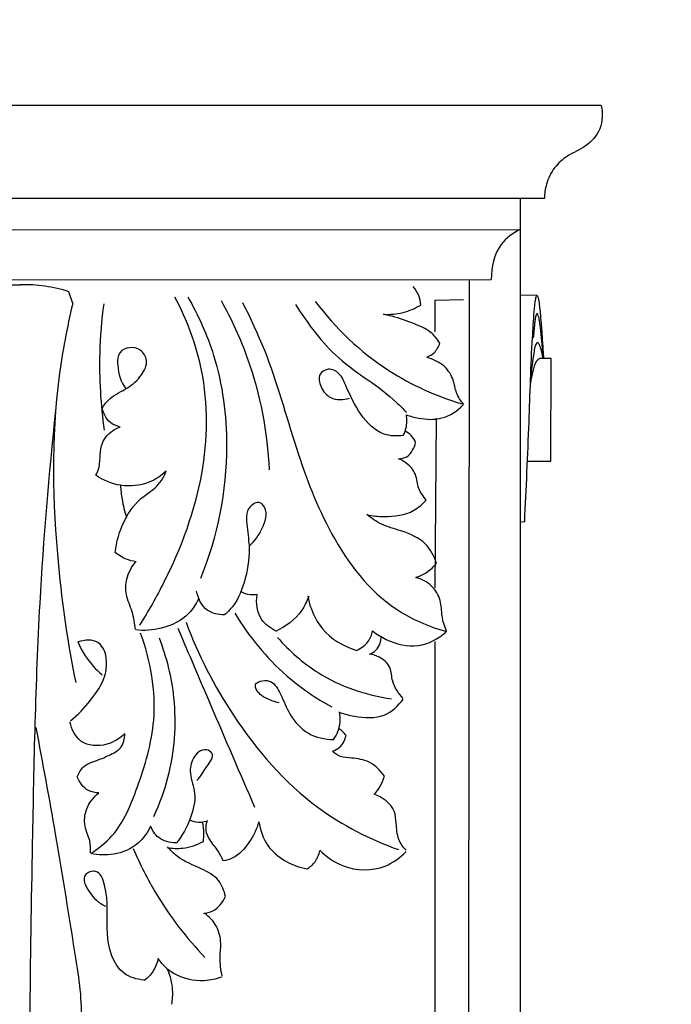
# Model space of a CAD drawing. Units: millimetres. Extents: x -16 to 1100, y -2 to 1113.
# Drawn here: x 410 to 511, y 754 to 906 of the extents above; entities that cross this region are included whole.
import ezdxf

# ---------------------------------------------------------------- set-up
doc = ezdxf.new("R2010")
doc.units = ezdxf.units.MM
doc.layers.add('Kranshteiny', color=7, linetype='Continuous', true_color=0xffffff)

msp = doc.modelspace()

# ---------------------------------------------------------------- linework, layer by layer
at = {"layer": 'Kranshteiny'}
for p, q in [((500.17, 892.82, -0.13), (320.18, 892.82, -0.13)), ((491.35, 878.42, -0.13), (329, 878.42, -0.13)), ((487.6, 878.42, -0.13), (487.6, 744.64, -0.13)), ((487.64, 873.53, -0.13), (332.75, 873.62, -0.13)), ((337.44, 865.83, -0.13), (483.14, 865.87, -0.13)), ((479.66, 744.21, -0.13), (479.78, 865.83, -0.13)), ((418.31, 862.14, -0.13), (417.73, 863.98, -0.13)), ((490.22, 863.38, -0.13), (487.61, 863.43, -0.13)), ((474.46, 818.15, -0.13), (474.65, 844.42, -0.13)), ((488.31, 828.35, -0.13), (487.6, 828.31, -0.13)), ((474.46, 742.76, -0.13), (474.46, 809.81, -0.13))]:
    msp.add_line(p, q, dxfattribs=at)
for points in [[(474.46, 857.78), (474.46, 862.7), (478.83, 862.78)], [(488.77, 837.77), (492.33, 837.75), (492.42, 853.64), (490.58, 853.62)]]:
    msp.add_lwpolyline(points, dxfattribs=at)
for points, degree, knots in [([(-10, 0), (540, 0), (1090, 0), (1090, 550), (1090, 1100), (540, 1100), (-10, 1100), (-10, 550), (-10, 0)], 2, [0, 0, 0, 1092.102933, 1092.102933, 1974.886137, 1974.886137, 3066.98907, 3066.98907, 3949.772275, 3949.772275, 3949.772275]), ([(500.17, 892.82, -0.13), (500.41, 891.64, -0.13), (500.35, 889.08, -0.13), (497.9, 886.35, -0.13), (494.98, 885.21, -0.13), (492.76, 883.23, -0.13), (491.62, 880.85, -0.13), (491.37, 879.16, -0.13), (491.35, 878.42, -0.13)], 3, [0, 0, 0, 0, 4.614168, 9.090821, 13.151932, 16.554826, 20.195452, 23.033251, 23.033251, 23.033251, 23.033251]), ([(487.6, 873.62, -0.13), (486.48, 873.07, -0.13), (483.84, 871.14, -0.13), (483.08, 867.75, -0.13), (483.14, 865.87, -0.13)], 3, [0, 0, 0, 0, 4.749878, 11.97813, 11.97813, 11.97813, 11.97813]), ([(402.68, 863.98, -0.13), (403.87, 864.37, -0.13), (406.37, 864.95, -0.13), (408.93, 865.1, -0.13), (410.23, 865.06, -0.13)], 3, [0, 0, 0, 0, 4.812579, 9.785054, 9.785054, 9.785054, 9.785054]), ([(417.73, 863.98, -0.13), (416.53, 864.37, -0.13), (414.03, 864.95, -0.13), (411.47, 865.1, -0.13), (410.17, 865.06, -0.13)], 3, [0, 0, 0, 0, 4.812579, 9.785054, 9.785054, 9.785054, 9.785054]), ([(472.22, 861.94, -0.13), (472.19, 862.44, -0.13), (471.96, 863.48, -0.13), (471.39, 864.37, -0.13), (471.03, 864.77, -0.13)], 3, [0, 0, 0, 0, 1.927744, 3.988439, 3.988439, 3.988439, 3.988439]), ([(434.09, 863.19, -0.13), (435.99, 859.64, -0.13), (439.34, 850.71, -0.13), (439.08, 835.05, -0.13), (434.22, 821.92, -0.13), (430.04, 814.54, -0.13), (428.64, 812.37, -0.13)], 3, [0, 0, 0, 0, 15.438551, 35.934607, 58.5131, 68.407213, 68.407213, 68.407213, 68.407213]), ([(436.15, 863.17, -0.13), (437.79, 860.31, -0.13), (441.09, 852.93, -0.13), (443.09, 837.86, -0.13), (440.72, 826.07, -0.13), (438.12, 819.59, -0.13)], 3, [0, 0, 0, 0, 12.624487, 30.684138, 57.433671, 57.433671, 57.433671, 57.433671]), ([(488.31, 828.35, -0.13), (488.54, 833.5, -0.13), (488.99, 843, -0.13), (489.3, 853.87, -0.13), (489.73, 860.2, -0.13), (489.88, 862.36, -0.13), (490.08, 863.16, -0.13), (490.14, 863.34, -0.13), (490.2, 863.37, -0.13), (490.22, 863.38, -0.13)], 3, [0, 0, 0, 0, 19.776833, 36.472398, 41.588916, 44.214103, 44.653205, 44.813111, 44.897884, 44.897884, 44.897884, 44.897884]), ([(490.22, 863.38, -0.13), (490.25, 863.35, -0.13), (490.34, 863.26, -0.13), (490.46, 862.78, -0.13), (490.62, 861.66, -0.13), (490.8, 859.66, -0.13), (490.99, 857.32, -0.13), (491.1, 855.23, -0.13), (491.2, 854.08, -0.13), (491.24, 853.63, -0.13)], 3, [0, 0, 0, 0, 0.143204, 0.487813, 1.811637, 4.5578, 8.140532, 10.821966, 12.573318, 12.573318, 12.573318, 12.573318]), ([(418.31, 862.14, -0.13), (417.43, 858.45, -0.13), (414.88, 845.08, -0.13), (415.31, 825.19, -0.13), (417.54, 809.45, -0.13), (418.78, 803.47, -0.13)], 3, [0, 0, 0, 0, 14.539838, 52.054006, 75.468972, 75.468972, 75.468972, 75.468972]), ([(423.11, 862.12, -0.13), (422.77, 859.6, -0.13), (422.24, 853.07, -0.13), (422.63, 846.49, -0.13), (423.19, 842.53, -0.13)], 3, [0, 0, 0, 0, 9.74779, 25.089878, 25.089878, 25.089878, 25.089878]), ([(441.28, 862.63, -0.13), (442.9, 859.74, -0.13), (446.73, 851.39, -0.13), (448.46, 842.23, -0.13), (448.72, 836.4, -0.13)], 3, [0, 0, 0, 0, 12.689743, 35.069156, 35.069156, 35.069156, 35.069156]), ([(444.61, 862.31, -0.13), (445.83, 859.9, -0.13), (449.26, 852.63, -0.13), (452.56, 840.18, -0.13), (457.91, 825.96, -0.13), (465.98, 815.32, -0.13), (473.46, 812.14, -0.13), (476.18, 811.37, -0.13)], 3, [0, 0, 0, 0, 10.37541, 30.740282, 49.147047, 68.713484, 79.571513, 79.571513, 79.571513, 79.571513]), ([(452.83, 861.98, -0.13), (454.75, 859, -0.13), (459.14, 852.95, -0.13), (466.39, 849.08, -0.13), (469.49, 845.83, -0.13), (469.98, 845.32, -0.13)], 3, [0, 0, 0, 0, 13.578866, 28.016436, 30.748026, 30.748026, 30.748026, 30.748026]), ([(455.88, 862.49, -0.13), (459.01, 858.33, -0.13), (465.95, 851.69, -0.13), (474.62, 847.81, -0.13), (478.6, 846.62, -0.13)], 3, [0, 0, 0, 0, 19.953169, 35.876324, 35.876324, 35.876324, 35.876324]), ([(466.44, 860.49, -0.13), (467.46, 860.43, -0.13), (469.49, 860.6, -0.13), (471.37, 861.42, -0.13), (472.22, 861.94, -0.13)], 3, [0, 0, 0, 0, 3.880273, 7.700933, 7.700933, 7.700933, 7.700933]), ([(475.18, 856, -0.13), (474.78, 856.65, -0.13), (473.68, 857.99, -0.13), (470.95, 859.13, -0.13), (468.53, 860.02, -0.13), (466.89, 860.4, -0.13), (466.44, 860.49, -0.13)], 3, [0, 0, 0, 0, 2.914604, 6.422398, 11.132337, 12.864523, 12.864523, 12.864523, 12.864523]), ([(491.21, 853.64, -0.13), (491.11, 855.09, -0.13), (490.92, 856.97, -0.13), (490.63, 859.3, -0.13), (490.49, 860.04, -0.13), (490.25, 860.76, -0.13), (489.97, 860.2, -0.13), (489.8, 858.67, -0.13), (489.69, 857.53, -0.13), (489.63, 856.85, -0.13)], 3, [0, 0, 0, 0, 5.551285, 7.492548, 8.526723, 8.979519, 9.596753, 11.249074, 13.871382, 13.871382, 13.871382, 13.871382]), ([(422.87, 845.99, -0.13), (423.24, 846.52, -0.13), (424.32, 847.86, -0.13), (426.82, 848.96, -0.13), (428.96, 850.78, -0.13), (430.13, 853.18, -0.13), (428.94, 855.11, -0.13), (427.14, 855.52, -0.13), (425.28, 854.68, -0.13), (425.18, 851.88, -0.13), (425.78, 850, -0.13), (426.52, 848.95, -0.13)], 3, [0, 0, 0, 0, 2.463286, 6.454785, 10.207125, 13.266716, 15.593568, 17.799026, 19.85808, 22.456441, 27.374043, 27.374043, 27.374043, 27.374043]), ([(473.17, 853.87, -0.13), (473.58, 854.02, -0.13), (474.46, 854.55, -0.13), (475, 855.46, -0.13), (475.18, 856, -0.13)], 3, [0, 0, 0, 0, 1.659104, 3.84819, 3.84819, 3.84819, 3.84819]), ([(491.15, 853.67, -0.13), (491.09, 854.18, -0.13), (490.85, 855, -0.13), (490.63, 855.82, -0.13), (490.23, 856.24, -0.13), (489.87, 855.49, -0.13), (489.6, 853.61, -0.13), (489.26, 851.56, -0.13), (489.22, 849.97, -0.13)], 3, [0, 0, 0, 0, 1.973694, 3.063129, 3.356875, 4.020013, 5.26513, 11.450776, 11.450776, 11.450776, 11.450776]), ([(478.87, 846.53, -0.13), (478.42, 847.08, -0.13), (477.61, 848.26, -0.13), (477.34, 850.46, -0.13), (476.21, 852.3, -0.13), (474.62, 853.29, -0.13), (473.64, 853.67, -0.13), (473.18, 853.79, -0.13)], 3, [0, 0, 0, 0, 2.727405, 5.305709, 8.405926, 10.573161, 12.396511, 12.396511, 12.396511, 12.396511]), ([(490.63, 853.63, -0.13), (490.4, 853.55, -0.13), (489.9, 853.03, -0.13), (489.56, 851.53, -0.13), (489.29, 850.51, -0.13), (489.19, 849.82, -0.13)], 3, [0, 0, 0, 0, 0.890486, 2.983991, 5.354128, 5.354128, 5.354128, 5.354128]), ([(469.47, 841.72, -0.13), (468.51, 841.59, -0.13), (465.8, 841.68, -0.13), (462.6, 845.03, -0.13), (460.94, 848.6, -0.13), (459.73, 851.54, -0.13), (457.81, 852.23, -0.13), (456.23, 851.14, -0.13), (456.65, 849.04, -0.13), (458.28, 847.16, -0.13), (460.25, 847.21, -0.13), (461.17, 847.49, -0.13)], 3, [0, 0, 0, 0, 3.731105, 9.820929, 16.2615, 19.285682, 21.429946, 23.092336, 25.574166, 28.444122, 32.138447, 32.138447, 32.138447, 32.138447]), ([(425.66, 843.03, -0.13), (425.12, 843.16, -0.13), (423.77, 843.75, -0.13), (423.06, 845.15, -0.13), (422.87, 845.99, -0.13)], 3, [0, 0, 0, 0, 2.122058, 5.429978, 5.429978, 5.429978, 5.429978]), ([(469.99, 844.92, -0.13), (470.6, 844.7, -0.13), (472.4, 844.23, -0.13), (475.67, 844.05, -0.13), (477.89, 845.55, -0.13), (478.79, 846.47, -0.13)], 3, [0, 0, 0, 0, 2.49887, 7.108048, 12.069814, 12.069814, 12.069814, 12.069814]), ([(415.66, 845.62, -0.13), (414.62, 835.68, -0.13), (412.71, 813.4, -0.13), (412.11, 781.92, -0.13), (411.73, 760.45, -0.13), (411.66, 751.33, -0.13)], 3, [0, 0, 0, 0, 38.30117, 85.665885, 120.643423, 120.643423, 120.643423, 120.643423]), ([(469.49, 841.7, -0.13), (469.68, 842.06, -0.13), (470.08, 843.1, -0.13), (470.11, 844.24, -0.13), (469.99, 844.92, -0.13)], 3, [0, 0, 0, 0, 1.542097, 4.216593, 4.216593, 4.216593, 4.216593]), ([(421.9, 835.56, -0.13), (422.11, 835.96, -0.13), (422.55, 837.01, -0.13), (422.51, 838.73, -0.13), (422.82, 840.93, -0.13), (424.21, 842.41, -0.13), (425.36, 842.93, -0.13), (425.66, 843.03, -0.13)], 3, [0, 0, 0, 0, 1.732909, 4.265778, 6.504789, 10.133079, 11.349074, 11.349074, 11.349074, 11.349074]), ([(471.39, 840.65, -0.13), (471.25, 841.05, -0.13), (470.84, 841.77, -0.13), (470.14, 842.23, -0.13), (469.79, 842.38, -0.13)], 3, [0, 0, 0, 0, 1.596586, 3.079627, 3.079627, 3.079627, 3.079627]), ([(468.78, 838.12, -0.13), (469.22, 838.12, -0.13), (470.14, 838.33, -0.13), (471.02, 839.39, -0.13), (471.32, 840.23, -0.13), (471.39, 840.65, -0.13)], 3, [0, 0, 0, 0, 1.663777, 3.38892, 5.032475, 5.032475, 5.032475, 5.032475]), ([(473.07, 831.73, -0.13), (472.6, 832.27, -0.13), (471.69, 833.48, -0.13), (471.62, 835.89, -0.13), (470.18, 837.43, -0.13), (469.11, 837.99, -0.13), (468.78, 838.12, -0.13)], 3, [0, 0, 0, 0, 2.739927, 5.555037, 8.852619, 10.18136, 10.18136, 10.18136, 10.18136]), ([(432.8, 836.18, -0.13), (432.02, 835.48, -0.13), (429.84, 834.07, -0.13), (425.76, 833.62, -0.13), (423.03, 834.79, -0.13), (421.9, 835.56, -0.13)], 3, [0, 0, 0, 0, 4.028037, 9.715348, 14.97655, 14.97655, 14.97655, 14.97655]), ([(424.89, 823.62, -0.13), (425.07, 825.3, -0.13), (426.04, 828.55, -0.13), (428.47, 831.94, -0.13), (431.42, 833.66, -0.13), (432.38, 835.22, -0.13), (432.8, 836.18, -0.13)], 3, [0, 0, 0, 0, 6.474126, 12.760995, 15.397303, 19.426547, 19.426547, 19.426547, 19.426547]), ([(425.71, 834.01, -0.13), (425.75, 833.29, -0.13), (425.94, 831.6, -0.13), (426.36, 829.95, -0.13), (426.66, 829.02, -0.13)], 3, [0, 0, 0, 0, 2.760851, 6.504599, 6.504599, 6.504599, 6.504599]), ([(445.7, 824.66, -0.13), (446.52, 825.37, -0.13), (447.73, 827.15, -0.13), (448.69, 829.94, -0.13), (447.22, 831.65, -0.13), (444.98, 830.51, -0.13), (445.32, 827.42, -0.13), (445.84, 823.64, -0.13), (445.13, 819.12, -0.13), (443.58, 815.54, -0.13), (442.09, 814.2, -0.13), (441.78, 813.95, -0.13)], 3, [0, 0, 0, 0, 4.1162, 8.435123, 9.661498, 11.714406, 15.773699, 20.071165, 26.859989, 32.928094, 34.478639, 34.478639, 34.478639, 34.478639]), ([(463.84, 829.48, -0.13), (464.73, 829.28, -0.13), (467.18, 829.03, -0.13), (470.65, 829.5, -0.13), (472.51, 831.11, -0.13), (473.07, 831.73, -0.13)], 3, [0, 0, 0, 0, 3.480822, 9.468807, 12.670628, 12.670628, 12.670628, 12.670628]), ([(474.63, 821.98, -0.13), (474.29, 823.07, -0.13), (473.02, 825.49, -0.13), (469.48, 826.94, -0.13), (466.21, 827.79, -0.13), (464.55, 828.91, -0.13), (463.84, 829.48, -0.13)], 3, [0, 0, 0, 0, 4.375859, 9.87061, 13.919582, 17.397791, 17.397791, 17.397791, 17.397791]), ([(428.12, 822.18, -0.13), (427.59, 822.26, -0.13), (426.43, 822.57, -0.13), (425.4, 823.2, -0.13), (424.89, 823.62, -0.13)], 3, [0, 0, 0, 0, 2.044078, 4.556894, 4.556894, 4.556894, 4.556894]), ([(428.05, 811.67, -0.13), (427.93, 812.6, -0.13), (427.66, 814.48, -0.13), (426.46, 816.92, -0.13), (426.54, 819.77, -0.13), (427.45, 821.43, -0.13), (428.11, 822.2, -0.13)], 3, [0, 0, 0, 0, 3.602266, 7.215229, 10.247573, 14.142788, 14.142788, 14.142788, 14.142788]), ([(471.44, 819.76, -0.13), (472.05, 819.93, -0.13), (473.27, 820.48, -0.13), (474.23, 821.41, -0.13), (474.63, 821.96, -0.13)], 3, [0, 0, 0, 0, 2.428853, 5.020836, 5.020836, 5.020836, 5.020836]), ([(476.18, 811.44, -0.13), (475.9, 812.21, -0.13), (475.38, 813.75, -0.13), (475.45, 816.28, -0.13), (474.01, 818.64, -0.13), (472.34, 819.51, -0.13), (471.44, 819.76, -0.13)], 3, [0, 0, 0, 0, 3.108455, 6.158694, 9.500109, 13.078901, 13.078901, 13.078901, 13.078901]), ([(441.78, 813.95, -0.13), (440.87, 813.95, -0.13), (438.68, 814.41, -0.13), (437.72, 816.52, -0.13), (437.51, 817.63, -0.13)], 3, [0, 0, 0, 0, 3.478205, 7.776293, 7.776293, 7.776293, 7.776293]), ([(446.86, 817.11, -0.13), (446.52, 817.05, -0.13), (445.65, 817, -0.13), (444.81, 817.3, -0.13), (444.37, 817.56, -0.13)], 3, [0, 0, 0, 0, 1.315995, 3.284602, 3.284602, 3.284602, 3.284602]), ([(449.81, 811.45, -0.13), (448.96, 811.85, -0.13), (446.99, 813.25, -0.13), (446.69, 815.79, -0.13), (446.86, 817.11, -0.13)], 3, [0, 0, 0, 0, 3.588723, 8.669364, 8.669364, 8.669364, 8.669364]), ([(437.77, 816.41, -0.13), (437.4, 815.6, -0.13), (436.01, 813.43, -0.13), (432.35, 811.69, -0.13), (429.39, 811.48, -0.13), (428.09, 811.62, -0.13)], 3, [0, 0, 0, 0, 3.395949, 9.636064, 14.626009, 14.626009, 14.626009, 14.626009]), ([(454.86, 816.86, -0.13), (454.59, 816.08, -0.13), (453.47, 813.74, -0.13), (451.29, 812.09, -0.13), (449.71, 811.4, -0.13)], 3, [0, 0, 0, 0, 3.161215, 9.792869, 9.792869, 9.792869, 9.792869]), ([(454.73, 816.83, -0.13), (455.07, 815.02, -0.13), (456.61, 811.21, -0.13), (460.2, 809.12, -0.13), (462.14, 808.5, -0.13)], 3, [0, 0, 0, 0, 7.062989, 14.86401, 14.86401, 14.86401, 14.86401]), ([(443.43, 814.22, -0.13), (445.58, 810.61, -0.13), (450.12, 805.07, -0.13), (455.95, 801.06, -0.13), (458.42, 799.7, -0.13)], 3, [0, 0, 0, 0, 16.100924, 26.905048, 26.905048, 26.905048, 26.905048]), ([(435.86, 812.82, -0.13), (437.72, 807.77, -0.13), (443.21, 797.18, -0.13), (454.22, 784.35, -0.13), (464.34, 779.2, -0.13), (468.74, 777.61, -0.13)], 3, [0, 0, 0, 0, 20.633158, 45.426049, 63.36242, 63.36242, 63.36242, 63.36242]), ([(421.14, 777.02, -0.13), (422.32, 777.78, -0.13), (425.69, 780.48, -0.13), (428.72, 787.94, -0.13), (431.87, 798.47, -0.13), (430.39, 806.86, -0.13), (428.83, 811.12, -0.13)], 3, [0, 0, 0, 0, 5.399628, 16.193837, 29.953197, 47.33017, 47.33017, 47.33017, 47.33017]), ([(434.59, 811.92, -0.13), (436.27, 807.96, -0.13), (440.21, 798.71, -0.13), (444.19, 789.48, -0.13), (446.47, 784.2, -0.13)], 3, [0, 0, 0, 0, 16.491959, 38.531637, 38.531637, 38.531637, 38.531637]), ([(462.2, 808.45, -0.13), (462.9, 808.73, -0.13), (464.11, 809.55, -0.13), (464.64, 810.87, -0.13), (464.76, 811.47, -0.13)], 3, [0, 0, 0, 0, 2.889545, 5.240664, 5.240664, 5.240664, 5.240664]), ([(464.76, 811.46, -0.13), (465.41, 810.95, -0.13), (467.56, 809.66, -0.13), (471.8, 808.55, -0.13), (474.91, 810.24, -0.13), (476.12, 811.28, -0.13)], 3, [0, 0, 0, 0, 3.171655, 9.598045, 15.699794, 15.699794, 15.699794, 15.699794]), ([(417.97, 797.54, -0.13), (419.15, 798.46, -0.13), (421.48, 801.06, -0.13), (424.23, 805.12, -0.13), (422.92, 810.25, -0.13), (420.25, 810.12, -0.13), (419.06, 809.73, -0.13)], 3, [0, 0, 0, 0, 5.706267, 13.372189, 18.162477, 21.855054, 21.855054, 21.855054, 21.855054]), ([(419.12, 809.73, -0.13), (419.44, 808.99, -0.13), (420.44, 807.11, -0.13), (421.88, 805.51, -0.13), (422.89, 804.67, -0.13)], 3, [0, 0, 0, 0, 3.092938, 8.113126, 8.113126, 8.113126, 8.113126]), ([(431.68, 810.4, -0.13), (432.83, 807.43, -0.13), (434.62, 800.23, -0.13), (433.87, 790.57, -0.13), (431.73, 784.64, -0.13), (430.83, 782.69, -0.13)], 3, [0, 0, 0, 0, 12.213771, 28.062537, 36.279221, 36.279221, 36.279221, 36.279221]), ([(450.02, 810.47, -0.13), (451.84, 808.38, -0.13), (457.02, 803.81, -0.13), (463.69, 801.52, -0.13), (467.67, 800.94, -0.13)], 3, [0, 0, 0, 0, 10.633954, 26.052473, 26.052473, 26.052473, 26.052473]), ([(464.29, 807.87, -0.13), (464.65, 808.01, -0.13), (465.69, 808.62, -0.13), (466.09, 809.87, -0.13), (466.12, 810.64, -0.13)], 3, [0, 0, 0, 0, 1.494888, 4.442472, 4.442472, 4.442472, 4.442472]), ([(469.49, 801.03, -0.13), (468.79, 801.81, -0.13), (467.67, 803.3, -0.13), (467.7, 805.97, -0.13), (466.04, 807.44, -0.13), (464.8, 807.8, -0.13), (464.29, 807.87, -0.13)], 3, [0, 0, 0, 0, 4.006856, 6.748555, 9.674782, 11.657059, 11.657059, 11.657059, 11.657059]), ([(450.28, 800.35, -0.13), (449.61, 800.47, -0.13), (448.37, 800.96, -0.13), (446.94, 801.78, -0.13), (446.36, 803.36, -0.13), (447.78, 803.88, -0.13), (449.46, 803.7, -0.13), (450.75, 801.31, -0.13), (451.85, 798.33, -0.13), (454.58, 795.24, -0.13), (457.38, 794.67, -0.13), (458.72, 794.67, -0.13)], 3, [0, 0, 0, 0, 2.595604, 5.053963, 6.308952, 7.854735, 9.568931, 12.636051, 17.086979, 22.288421, 27.429001, 27.429001, 27.429001, 27.429001]), ([(459.69, 798.84, -0.13), (460.42, 798.59, -0.13), (462.65, 798.08, -0.13), (466.51, 797.78, -0.13), (468.75, 799.88, -0.13), (469.5, 800.92, -0.13)], 3, [0, 0, 0, 0, 2.961778, 8.841159, 13.774972, 13.774972, 13.774972, 13.774972]), ([(458.72, 794.67, -0.13), (458.99, 795.05, -0.13), (459.71, 796.36, -0.13), (459.81, 797.93, -0.13), (459.64, 798.93, -0.13)], 3, [0, 0, 0, 0, 1.768081, 5.665662, 5.665662, 5.665662, 5.665662]), ([(426.38, 795.58, -0.13), (425.62, 794.82, -0.13), (423.52, 793.49, -0.13), (419.35, 793.7, -0.13), (418.15, 796.25, -0.13), (417.89, 797.34, -0.13)], 3, [0, 0, 0, 0, 4.126274, 9.301708, 13.61336, 13.61336, 13.61336, 13.61336]), ([(418.83, 746.77, -0.13), (419.12, 747.85, -0.13), (420.12, 752.39, -0.13), (418.36, 763.68, -0.13), (415.9, 779.03, -0.13), (413.7, 791.04, -0.13), (412.66, 796.51, -0.13)], 3, [0, 0, 0, 0, 4.300334, 17.654196, 43.014994, 64.346242, 64.346242, 64.346242, 64.346242]), ([(460.64, 795.26, -0.13), (460.49, 795.5, -0.13), (460.14, 795.91, -0.13), (459.71, 796.23, -0.13), (459.49, 796.35, -0.13)], 3, [0, 0, 0, 0, 1.089392, 2.039217, 2.039217, 2.039217, 2.039217]), ([(419.02, 788.87, -0.13), (419.24, 789.44, -0.13), (420, 790.84, -0.13), (422.28, 791.44, -0.13), (424.18, 792.32, -0.13), (426.05, 793.34, -0.13), (426.39, 794.81, -0.13), (426.38, 795.58, -0.13)], 3, [0, 0, 0, 0, 2.346012, 5.69979, 8.454458, 10.571565, 13.525926, 13.525926, 13.525926, 13.525926]), ([(458.54, 792.84, -0.13), (458.94, 792.98, -0.13), (459.95, 793.52, -0.13), (460.49, 794.59, -0.13), (460.64, 795.26, -0.13)], 3, [0, 0, 0, 0, 1.619407, 4.235784, 4.235784, 4.235784, 4.235784]), ([(437.55, 788.3, -0.13), (438.15, 788.95, -0.13), (438.79, 790.2, -0.13), (440.53, 792.38, -0.13), (438.49, 793.46, -0.13), (436.68, 791.84, -0.13), (436.33, 789.14, -0.13), (437.57, 786.15, -0.13), (436.64, 782.24, -0.13), (435.3, 779.77, -0.13), (434.33, 778.59, -0.13)], 3, [0, 0, 0, 0, 3.38193, 6.25417, 7.519984, 10.571237, 13.609657, 17.671699, 22.520227, 28.358227, 28.358227, 28.358227, 28.358227]), ([(466.59, 788.97, -0.13), (465.99, 789.86, -0.13), (464.47, 791.37, -0.13), (461.86, 791.81, -0.13), (459.82, 791.85, -0.13), (458.9, 792.5, -0.13), (458.54, 792.84, -0.13)], 3, [0, 0, 0, 0, 4.111144, 7.663071, 9.896351, 11.775467, 11.775467, 11.775467, 11.775467]), ([(422.36, 786.4, -0.13), (421.82, 786.41, -0.13), (420.31, 786.69, -0.13), (419.35, 788.02, -0.13), (419.02, 788.87, -0.13)], 3, [0, 0, 0, 0, 2.103336, 5.585719, 5.585719, 5.585719, 5.585719]), ([(464.99, 786.19, -0.13), (465.35, 786.56, -0.13), (466.02, 787.42, -0.13), (466.44, 788.44, -0.13), (466.58, 788.98, -0.13)], 3, [0, 0, 0, 0, 1.969397, 4.139052, 4.139052, 4.139052, 4.139052]), ([(421.08, 777.11, -0.13), (421.1, 777.74, -0.13), (421.07, 779.19, -0.13), (419.95, 781.29, -0.13), (420.29, 784.17, -0.13), (421.55, 785.76, -0.13), (422.36, 786.4, -0.13)], 3, [0, 0, 0, 0, 2.427722, 5.431441, 8.870052, 12.84309, 12.84309, 12.84309, 12.84309]), ([(469.95, 777.52, -0.13), (469.48, 778, -0.13), (468.56, 779.29, -0.13), (468.43, 781.47, -0.13), (468.22, 784.36, -0.13), (466.27, 785.74, -0.13), (464.99, 786.19, -0.13)], 3, [0, 0, 0, 0, 2.580094, 5.801137, 8.224847, 13.436862, 13.436862, 13.436862, 13.436862]), ([(439.2, 782.09, -0.13), (438.9, 781.95, -0.13), (438.01, 781.67, -0.13), (437.07, 781.88, -0.13), (436.55, 782.12, -0.13)], 3, [0, 0, 0, 0, 1.286108, 3.470028, 3.470028, 3.470028, 3.470028]), ([(441.6, 775.87, -0.13), (441.39, 776.38, -0.13), (440.84, 777.59, -0.13), (439.57, 778.9, -0.13), (438.85, 780.53, -0.13), (438.99, 781.53, -0.13), (439.13, 781.97, -0.13)], 3, [0, 0, 0, 0, 2.126072, 5.003936, 6.952637, 8.706956, 8.706956, 8.706956, 8.706956]), ([(430.37, 781.27, -0.13), (429.92, 780.27, -0.13), (428.44, 778.16, -0.13), (424.9, 776.64, -0.13), (422.28, 776.76, -0.13), (421.14, 777.02, -0.13)], 3, [0, 0, 0, 0, 4.181728, 9.511943, 13.996951, 13.996951, 13.996951, 13.996951]), ([(434.29, 778.68, -0.13), (433.36, 778.68, -0.13), (431.58, 779.1, -0.13), (430.64, 780.59, -0.13), (430.37, 781.27, -0.13)], 3, [0, 0, 0, 0, 3.555294, 6.332903, 6.332903, 6.332903, 6.332903]), ([(438.55, 778.89, -0.13), (438.61, 779.33, -0.13), (438.67, 780.3, -0.13), (438.56, 781.27, -0.13), (438.47, 781.78, -0.13)], 3, [0, 0, 0, 0, 1.731309, 3.709877, 3.709877, 3.709877, 3.709877]), ([(447.13, 781.93, -0.13), (446.82, 780.78, -0.13), (445.78, 778.64, -0.13), (443.73, 776.41, -0.13), (442.08, 775.95, -0.13), (441.6, 775.87, -0.13)], 3, [0, 0, 0, 0, 4.554694, 9.076793, 10.973215, 10.973215, 10.973215, 10.973215]), ([(447.13, 781.93, -0.13), (447.35, 780.64, -0.13), (448.57, 777.01, -0.13), (452.27, 775.11, -0.13), (454.57, 774.62, -0.13)], 3, [0, 0, 0, 0, 5.014968, 14.020875, 14.020875, 14.020875, 14.020875]), ([(427.7, 777.77, -0.13), (428.73, 775.34, -0.13), (431.79, 769.31, -0.13), (435.95, 763.91, -0.13), (438.79, 760.94, -0.13)], 3, [0, 0, 0, 0, 10.094519, 25.85912, 25.85912, 25.85912, 25.85912]), ([(432.99, 777.94, -0.13), (433.77, 777.8, -0.13), (435.71, 777.7, -0.13), (437.58, 778.34, -0.13), (438.55, 778.89, -0.13)], 3, [0, 0, 0, 0, 3.027168, 7.315227, 7.315227, 7.315227, 7.315227]), ([(441.95, 770.34, -0.13), (441.79, 771.23, -0.13), (441.05, 773.19, -0.13), (437.96, 774.85, -0.13), (434.97, 775.96, -0.13), (433.45, 777.52, -0.13), (433, 778.06, -0.13)], 3, [0, 0, 0, 0, 3.482055, 7.479979, 12.916315, 15.634157, 15.634157, 15.634157, 15.634157]), ([(454.6, 774.62, -0.13), (455.07, 774.91, -0.13), (455.99, 775.71, -0.13), (456.45, 776.84, -0.13), (456.57, 777.45, -0.13)], 3, [0, 0, 0, 0, 2.131659, 4.506227, 4.506227, 4.506227, 4.506227]), ([(456.57, 777.54, -0.13), (457.59, 776.49, -0.13), (460.65, 774.34, -0.13), (466.13, 774.25, -0.13), (469.04, 776.37, -0.13), (469.95, 777.32, -0.13)], 3, [0, 0, 0, 0, 5.628793, 13.893371, 18.946157, 18.946157, 18.946157, 18.946157]), ([(429.31, 757.4, -0.13), (428.25, 757.53, -0.13), (424.81, 758.51, -0.13), (423.11, 765.26, -0.13), (424.09, 770.1, -0.13), (422.42, 774.71, -0.13), (419.46, 773.74, -0.13), (420.95, 770.58, -0.13), (422.35, 769.34, -0.13), (423.38, 768.85, -0.13)], 3, [0, 0, 0, 0, 4.129776, 12.665466, 22.269357, 25.495866, 27.603179, 30.960112, 35.330681, 35.330681, 35.330681, 35.330681]), ([(438.57, 767.73, -0.13), (439.06, 767.78, -0.13), (440.54, 768.14, -0.13), (441.57, 769.43, -0.13), (441.95, 770.34, -0.13)], 3, [0, 0, 0, 0, 1.910183, 5.671601, 5.671601, 5.671601, 5.671601]), ([(441.46, 758.03, -0.13), (441.27, 758.99, -0.13), (441.01, 760.7, -0.13), (441.38, 763.28, -0.13), (440.78, 765.85, -0.13), (439.46, 767.23, -0.13), (438.7, 767.76, -0.13)], 3, [0, 0, 0, 0, 3.771193, 6.522449, 9.934243, 13.496391, 13.496391, 13.496391, 13.496391]), ([(431.55, 760.79, -0.13), (431.41, 760.09, -0.13), (430.9, 758.77, -0.13), (429.92, 757.75, -0.13), (429.39, 757.35, -0.13)], 3, [0, 0, 0, 0, 2.728471, 5.286462, 5.286462, 5.286462, 5.286462]), ([(431.51, 760.74, -0.13), (432.16, 759.86, -0.13), (434.18, 757.9, -0.13), (438, 757.09, -0.13), (440.53, 757.61, -0.13), (441.4, 757.92, -0.13)], 3, [0, 0, 0, 0, 4.181442, 10.467118, 13.988553, 13.988553, 13.988553, 13.988553]), ([(433.65, 753.68, -0.13), (433.78, 754.4, -0.13), (433.9, 756.22, -0.13), (433.46, 758.03, -0.13), (433.04, 759.02, -0.13)], 3, [0, 0, 0, 0, 2.794048, 6.944785, 6.944785, 6.944785, 6.944785])]:
    msp.add_open_spline(points, degree=degree, knots=knots, dxfattribs=at)

doc.saveas('drawing.dxf')
